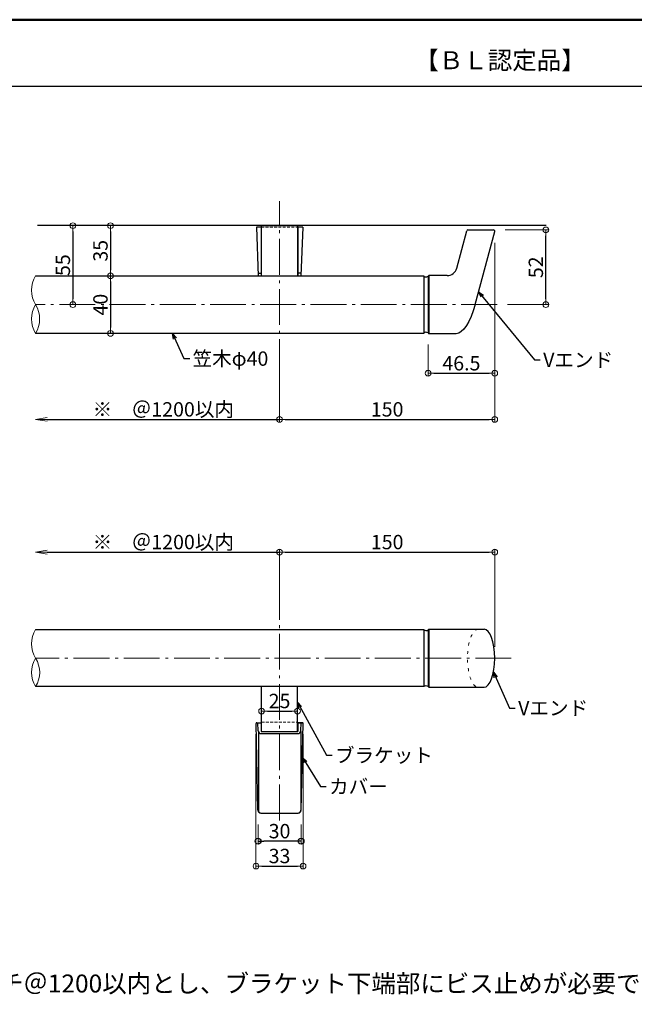
# Model space of a CAD drawing. Extents: x 1 to 2265, y 50 to 1435.
# Drawn here: x 396 to 824, y 749 to 1435 of the extents above; entities that cross this region are included whole.
import ezdxf

# ---------------------------------------------------------------- set-up
doc = ezdxf.new("R2010")
doc.units = 0
doc.header["$LTSCALE"] = 10
doc.header["$MEASUREMENT"] = 0
for name, pattern in [('CENTER', [12, 5, -0.8, 0.4, -0.8, 5]), ('DASHED2', [0.375, 0.25, -0.125]), ('DOT', [1.6, 0.4, -0.8, 0.4])]:
    doc.linetypes.add(name, pattern=pattern)
doc.layers.get('0').update_dxf_attribs({"linetype": 'CONTINUOUS'})
doc.layers.get('DEFPOINTS').update_dxf_attribs({"linetype": 'CONTINUOUS'})
for name, color, linetype in [('08文字', 21, 'CONTINUOUS'), ('1', 3, 'CONTINUOUS'), ('2', 4, 'CONTINUOUS'), ('BLU', 5, 'CONTINUOUS'), ('moji', 70, 'CONTINUOUS'), ('zumenwaku', 190, 'CONTINUOUS'), ('ﾌﾞﾗｹｯﾄ', 7, 'CONTINUOUS')]:
    doc.layers.add(name, color=color, linetype=linetype)
doc.layers.add('center', color=5, linetype='CENTER', lineweight=13)
doc.layers.add('sunpou', color=7, linetype='CONTINUOUS', lineweight=13)
doc.styles.add('MSP', font='txt')
doc.styles.get("Standard").update_dxf_attribs({"font": 'simplex.shx', "width": 0.7, "bigfont": 'bigfont.shx'})
doc.dimstyles.new('詳細寸法', dxfattribs={"dimscale": 4, "dimtxt": 2.5, "dimasz": 1, "dimexe": 0.5, "dimexo": 2, "dimgap": 0.5, "dimtad": 1, "dimdec": 1, "dimzin": 9, "dimdsep": 46, "dimtxsty": 'Standard', "dimblk1": 'ORIGIN', "dimblk2": 'ORIGIN', "dimsah": 1, "dimcen": 1, "dimclrd": 11, "dimclre": 11, "dimclrt": 2, "dimadec": 0, "dimazin": 0, "dimtfac": 1, "dimtdec": 1, "dimtmove": 2, "dimatfit": 3, "dimldrblk": 'OPEN30', "dimfxl": 0.5, "dimtolj": 1, "dimtzin": 9, "dimlwe": 9, "dimarcsym": 0})

# ---------------------------------------------------------------- blocks, each defined once
blk = doc.blocks.new('_ORIGIN')
at = {"color": 0, "linetype": 'ByBlock'}
blk.add_line((0, 0), (-1, 0), dxfattribs=at)
blk.add_circle((0, 0), 0.5, dxfattribs=at)
blk = doc.blocks.new('*D117')
at = {"layer": 'DEFPOINTS', "color": 0, "linetype": 'Continuous', "ltscale": 0.5, "transparency": 16777216}
for p in [(726.02, 1288.56), (762.41, 1288.56), (727.75, 1236.56)]:
    blk.add_point(p, dxfattribs=at)
at = {"layer": 'sunpou', "color": 11, "linetype": 'Continuous', "lineweight": 9, "ltscale": 0.5, "transparency": 16777216}
for p, q in [((734.02, 1288.56), (764.41, 1288.56)), ((735.75, 1236.56), (764.41, 1236.56))]:
    blk.add_line(p, q, dxfattribs=at)
at = {"layer": 'sunpou', "color": 11, "linetype": 'Continuous', "lineweight": -2, "ltscale": 0.5, "transparency": 16777216}
blk.add_line((762.41, 1240.56), (762.41, 1284.56), dxfattribs=at)
at = {"layer": 'sunpou', "color": 11, "linetype": 'Continuous', "lineweight": -2, "ltscale": 0.5, "transparency": 16777216, "xscale": 4, "yscale": 4, "zscale": 4}
for p, rotation in [((762.41, 1288.56), 90), ((762.41, 1236.56), 270)]:
    blk.add_blockref('_ORIGIN', p, dxfattribs=dict(at, rotation=rotation))
at = {"layer": 'sunpou', "color": 2, "linetype": 'Continuous', "ltscale": 0.5, "transparency": 16777216, "insert": (755.41, 1262.56), "char_height": 10, "attachment_point": 5, "rotation": 90}
blk.add_mtext('\\A1;52', dxfattribs=at)
blk = doc.blocks.new('_Open30')
at = {"layer": 'sunpou', "color": 0, "linetype": 'Continuous', "lineweight": -2}
for p, q in [((-1, 0.268), (0, 0)), ((0, 0), (-1, -0.268)), ((0, 0), (-1, 0))]:
    blk.add_line(p, q, dxfattribs=at)
blk = doc.blocks.new('*D124')
at = {"layer": 'DEFPOINTS', "color": 0, "linetype": 'Continuous', "ltscale": 0.5, "transparency": 16777216}
for p in [(433.5, 1291.56), (432.82, 1236.56), (433.5, 1236.56)]:
    blk.add_point(p, dxfattribs=at)
at = {"layer": 'sunpou', "color": 11, "linetype": 'Continuous', "lineweight": 9, "ltscale": 0.5, "transparency": 16777216}
for p, q in [((425.5, 1291.56), (430.82, 1291.56)), ((425.5, 1236.56), (430.82, 1236.56))]:
    blk.add_line(p, q, dxfattribs=at)
at = {"layer": 'sunpou', "color": 11, "linetype": 'Continuous', "lineweight": -2, "ltscale": 0.5, "transparency": 16777216}
blk.add_line((432.82, 1287.56), (432.82, 1240.56), dxfattribs=at)
at = {"layer": 'sunpou', "color": 11, "linetype": 'Continuous', "lineweight": -2, "ltscale": 0.5, "transparency": 16777216, "xscale": 4, "yscale": 4, "zscale": 4}
for p, rotation in [((432.82, 1291.56), 90), ((432.82, 1236.56), 270)]:
    blk.add_blockref('_ORIGIN', p, dxfattribs=dict(at, rotation=rotation))
at = {"layer": 'sunpou', "color": 2, "linetype": 'Continuous', "ltscale": 0.5, "transparency": 16777216, "insert": (425.82, 1264.06), "char_height": 10, "attachment_point": 5, "rotation": 90}
blk.add_mtext('\\A1;55', dxfattribs=at)
blk = doc.blocks.new('*D125')
at = {"layer": 'DEFPOINTS', "color": 0, "linetype": 'Continuous', "ltscale": 0.5, "transparency": 16777216}
for p in [(465.11, 1291.56), (459.02, 1256.56), (465.11, 1256.56)]:
    blk.add_point(p, dxfattribs=at)
at = {"layer": 'sunpou', "color": 11, "linetype": 'Continuous', "lineweight": 9, "ltscale": 0.5, "transparency": 16777216}
for p, q in [((457.11, 1291.56), (457.02, 1291.56)), ((457.11, 1256.56), (457.02, 1256.56))]:
    blk.add_line(p, q, dxfattribs=at)
at = {"layer": 'sunpou', "color": 11, "linetype": 'Continuous', "lineweight": -2, "ltscale": 0.5, "transparency": 16777216}
blk.add_line((459.02, 1287.56), (459.02, 1260.56), dxfattribs=at)
at = {"layer": 'sunpou', "color": 11, "linetype": 'Continuous', "lineweight": -2, "ltscale": 0.5, "transparency": 16777216, "xscale": 4, "yscale": 4, "zscale": 4}
for p, rotation in [((459.02, 1291.56), 90), ((459.02, 1256.56), 270)]:
    blk.add_blockref('_ORIGIN', p, dxfattribs=dict(at, rotation=rotation))
at = {"layer": 'sunpou', "color": 2, "linetype": 'Continuous', "ltscale": 0.5, "transparency": 16777216, "insert": (452.02, 1274.06), "char_height": 10, "attachment_point": 5, "rotation": 90}
blk.add_mtext('\\A1;35', dxfattribs=at)
blk = doc.blocks.new('*D126')
at = {"layer": 'DEFPOINTS', "color": 0, "linetype": 'Continuous', "ltscale": 0.5, "transparency": 16777216}
for p in [(465.11, 1256.56), (455.14, 1216.56), (459.02, 1216.56)]:
    blk.add_point(p, dxfattribs=at)
at = {"layer": 'sunpou', "color": 11, "linetype": 'Continuous', "lineweight": 9, "ltscale": 0.5, "transparency": 16777216}
for p, q in [((457.11, 1256.56), (457.02, 1256.56)), ((463.14, 1216.56), (461.02, 1216.56))]:
    blk.add_line(p, q, dxfattribs=at)
at = {"layer": 'sunpou', "color": 11, "linetype": 'Continuous', "lineweight": -2, "ltscale": 0.5, "transparency": 16777216}
blk.add_line((459.02, 1252.56), (459.02, 1220.56), dxfattribs=at)
at = {"layer": 'sunpou', "color": 11, "linetype": 'Continuous', "lineweight": -2, "ltscale": 0.5, "transparency": 16777216, "xscale": 4, "yscale": 4, "zscale": 4}
for p, rotation in [((459.02, 1256.56), 90), ((459.02, 1216.56), 270)]:
    blk.add_blockref('_ORIGIN', p, dxfattribs=dict(at, rotation=rotation))
at = {"layer": 'sunpou', "color": 2, "linetype": 'Continuous', "ltscale": 0.5, "transparency": 16777216, "insert": (452.02, 1236.56), "char_height": 10, "attachment_point": 5, "rotation": 90}
blk.add_mtext('\\A1;40', dxfattribs=at)
blk = doc.blocks.new('*D127')
at = {"layer": 'DEFPOINTS', "color": 0, "linetype": 'Continuous', "ltscale": 0.5, "transparency": 16777216}
for p in [(726.79, 1287.56), (576.81, 1208.06), (726.79, 1156.63)]:
    blk.add_point(p, dxfattribs=at)
at = {"layer": 'sunpou', "color": 11, "linetype": 'Continuous', "lineweight": 9, "ltscale": 0.5, "transparency": 16777216}
for p, q in [((726.79, 1279.56), (726.79, 1154.63)), ((576.81, 1200.06), (576.81, 1154.63))]:
    blk.add_line(p, q, dxfattribs=at)
at = {"layer": 'sunpou', "color": 11, "linetype": 'Continuous', "lineweight": -2, "ltscale": 0.5, "transparency": 16777216}
blk.add_line((580.81, 1156.63), (722.79, 1156.63), dxfattribs=at)
at = {"layer": 'sunpou', "color": 11, "linetype": 'Continuous', "lineweight": -2, "ltscale": 0.5, "transparency": 16777216, "xscale": 4, "yscale": 4, "zscale": 4, "rotation": 180}
blk.add_blockref('_ORIGIN', (576.81, 1156.63), dxfattribs=at)
at = {"layer": 'sunpou', "color": 11, "linetype": 'Continuous', "lineweight": -2, "ltscale": 0.5, "transparency": 16777216, "xscale": 4, "yscale": 4, "zscale": 4}
blk.add_blockref('_ORIGIN', (726.79, 1156.63), dxfattribs=at)
at = {"layer": 'sunpou', "color": 2, "linetype": 'Continuous', "ltscale": 0.5, "transparency": 16777216, "insert": (651.8, 1163.63), "char_height": 10, "attachment_point": 5}
blk.add_mtext('\\A1;150', dxfattribs=at)
blk = doc.blocks.new('*D128')
at = {"layer": 'DEFPOINTS', "color": 0, "linetype": 'Continuous', "ltscale": 0.5, "transparency": 16777216}
for p in [(726.79, 1277.56), (680.3, 1216.81), (726.79, 1188.75)]:
    blk.add_point(p, dxfattribs=at)
at = {"layer": 'sunpou', "color": 11, "linetype": 'Continuous', "lineweight": 9, "ltscale": 0.5, "transparency": 16777216}
for p, q in [((726.79, 1269.56), (726.79, 1186.75)), ((680.3, 1208.81), (680.3, 1186.75))]:
    blk.add_line(p, q, dxfattribs=at)
at = {"layer": 'sunpou', "color": 11, "linetype": 'Continuous', "lineweight": -2, "ltscale": 0.5, "transparency": 16777216}
blk.add_line((684.3, 1188.75), (722.79, 1188.75), dxfattribs=at)
at = {"layer": 'sunpou', "color": 11, "linetype": 'Continuous', "lineweight": -2, "ltscale": 0.5, "transparency": 16777216, "xscale": 4, "yscale": 4, "zscale": 4, "rotation": 180}
blk.add_blockref('_ORIGIN', (680.3, 1188.75), dxfattribs=at)
at = {"layer": 'sunpou', "color": 11, "linetype": 'Continuous', "lineweight": -2, "ltscale": 0.5, "transparency": 16777216, "xscale": 4, "yscale": 4, "zscale": 4}
blk.add_blockref('_ORIGIN', (726.79, 1188.75), dxfattribs=at)
at = {"layer": 'sunpou', "color": 2, "linetype": 'Continuous', "ltscale": 0.5, "transparency": 16777216, "insert": (703.54, 1195.75), "char_height": 10, "attachment_point": 5}
blk.add_mtext('\\A1;46.5', dxfattribs=at)
blk = doc.blocks.new('*D129')
at = {"layer": 'DEFPOINTS', "color": 0, "linetype": 'Continuous', "ltscale": 0.5, "transparency": 16777216}
for p in [(726.81, 1064.21), (576.81, 1009.11), (726.81, 990.33)]:
    blk.add_point(p, dxfattribs=at)
at = {"layer": 'sunpou', "color": 11, "linetype": 'Continuous', "lineweight": 9, "ltscale": 0.5, "transparency": 16777216}
for p, q in [((576.81, 1017.11), (576.81, 1066.21)), ((726.81, 998.33), (726.81, 1066.21))]:
    blk.add_line(p, q, dxfattribs=at)
at = {"layer": 'sunpou', "color": 11, "linetype": 'Continuous', "lineweight": -2, "ltscale": 0.5, "transparency": 16777216}
blk.add_line((580.81, 1064.21), (722.81, 1064.21), dxfattribs=at)
at = {"layer": 'sunpou', "color": 11, "linetype": 'Continuous', "lineweight": -2, "ltscale": 0.5, "transparency": 16777216, "xscale": 4, "yscale": 4, "zscale": 4, "rotation": 180}
blk.add_blockref('_ORIGIN', (576.81, 1064.21), dxfattribs=at)
at = {"layer": 'sunpou', "color": 11, "linetype": 'Continuous', "lineweight": -2, "ltscale": 0.5, "transparency": 16777216, "xscale": 4, "yscale": 4, "zscale": 4}
blk.add_blockref('_ORIGIN', (726.81, 1064.21), dxfattribs=at)
at = {"layer": 'sunpou', "color": 2, "linetype": 'Continuous', "ltscale": 0.5, "transparency": 16777216, "insert": (651.81, 1071.21), "char_height": 10, "attachment_point": 5}
blk.add_mtext('\\A1;150', dxfattribs=at)
blk = doc.blocks.new('_OPEN')
at = {"color": 0, "linetype": 'ByBlock'}
for p, q in [((-1, 0.167), (0, 0)), ((0, 0), (-1, -0.167)), ((0, 0), (-1, 0))]:
    blk.add_line(p, q, dxfattribs=at)
blk = doc.blocks.new('*D135')
at = {"layer": 'DEFPOINTS', "color": 0, "linetype": 'Continuous', "ltscale": 0.5, "transparency": 16777216}
for p in [(406.81, 1216.56), (576.81, 1208.06), (576.81, 1156.63)]:
    blk.add_point(p, dxfattribs=at)
at = {"layer": 'sunpou', "color": 11, "linetype": 'Continuous', "lineweight": 9, "ltscale": 0.5, "transparency": 16777216}
blk.add_line((576.81, 1200.06), (576.81, 1154.63), dxfattribs=at)
at = {"layer": 'sunpou', "color": 11, "linetype": 'Continuous', "lineweight": -2, "ltscale": 0.5, "transparency": 16777216}
blk.add_line((414.81, 1156.63), (576.81, 1156.63), dxfattribs=at)
at = {"layer": 'sunpou', "color": 11, "linetype": 'Continuous', "lineweight": -2, "ltscale": 0.5, "transparency": 16777216, "xscale": 8, "yscale": 8, "zscale": 8, "rotation": 180}
blk.add_blockref('_OPEN', (406.81, 1156.63), dxfattribs=at)
at = {"layer": 'sunpou', "color": 2, "linetype": 'Continuous', "ltscale": 0.5, "transparency": 16777216, "insert": (495.81, 1163.63), "char_height": 10, "attachment_point": 5}
blk.add_mtext('\\A1;※\u3000＠1200以内', dxfattribs=at)
blk = doc.blocks.new('_None')
blk = doc.blocks.new('OPEN')
at = {"color": 0, "linetype": 'ByBlock'}
for p, q in [((-1, 0.167), (0, 0)), ((0, 0), (-1, -0.167)), ((0, 0), (-1, 0))]:
    blk.add_line(p, q, dxfattribs=at)
blk = doc.blocks.new('*D136')
at = {"layer": 'DEFPOINTS', "color": 0, "linetype": 'Continuous', "ltscale": 0.5, "transparency": 16777216}
for p in [(576.81, 1064.21), (576.81, 1017.11), (406.81, 1010.33)]:
    blk.add_point(p, dxfattribs=at)
at = {"layer": 'sunpou', "color": 11, "linetype": 'Continuous', "lineweight": -2, "ltscale": 0.5, "transparency": 16777216}
blk.add_line((414.81, 1064.21), (576.81, 1064.21), dxfattribs=at)
at = {"layer": 'sunpou', "color": 11, "linetype": 'Continuous', "lineweight": 9, "ltscale": 0.5, "transparency": 16777216}
blk.add_line((576.81, 1025.11), (576.81, 1066.21), dxfattribs=at)
at = {"layer": 'sunpou', "color": 11, "linetype": 'Continuous', "lineweight": -2, "ltscale": 0.5, "transparency": 16777216, "xscale": 8, "yscale": 8, "zscale": 8, "rotation": 180}
blk.add_blockref('_OPEN', (406.81, 1064.21), dxfattribs=at)
at = {"layer": 'sunpou', "color": 2, "linetype": 'Continuous', "ltscale": 0.5, "transparency": 16777216, "insert": (495.81, 1071.21), "char_height": 10, "attachment_point": 5}
blk.add_mtext('\\A1;※\u3000＠1200以内', dxfattribs=at)
blk = doc.blocks.new('*D165')
at = {"layer": 'DEFPOINTS', "color": 0, "linetype": 'Continuous', "ltscale": 0.5, "transparency": 16777216}
for p in [(589.31, 960.62), (564.31, 959.9), (589.31, 953.53)]:
    blk.add_point(p, dxfattribs=at)
at = {"layer": 'sunpou', "color": 11, "linetype": 'Continuous', "lineweight": -2, "ltscale": 0.5, "transparency": 16777216}
blk.add_line((568.31, 953.53), (585.31, 953.53), dxfattribs=at)
at = {"layer": 'sunpou', "color": 11, "linetype": 'Continuous', "lineweight": 9, "ltscale": 0.5, "transparency": 16777216}
for p, q in [((564.31, 951.9), (564.31, 951.53)), ((589.31, 952.62), (589.31, 951.53))]:
    blk.add_line(p, q, dxfattribs=at)
at = {"layer": 'sunpou', "color": 11, "linetype": 'Continuous', "lineweight": -2, "ltscale": 0.5, "transparency": 16777216, "xscale": 4, "yscale": 4, "zscale": 4, "rotation": 180}
blk.add_blockref('_ORIGIN', (564.31, 953.53), dxfattribs=at)
at = {"layer": 'sunpou', "color": 11, "linetype": 'Continuous', "lineweight": -2, "ltscale": 0.5, "transparency": 16777216, "xscale": 4, "yscale": 4, "zscale": 4}
blk.add_blockref('_ORIGIN', (589.31, 953.53), dxfattribs=at)
at = {"layer": 'sunpou', "color": 2, "linetype": 'Continuous', "ltscale": 0.5, "transparency": 16777216, "insert": (576.81, 960.53), "char_height": 10, "attachment_point": 5}
blk.add_mtext('\\A1;25', dxfattribs=at)
blk = doc.blocks.new('*D166')
at = {"layer": 'DEFPOINTS', "color": 0, "linetype": 'Continuous', "ltscale": 0.5, "transparency": 16777216}
for p in [(560.4, 945.43), (593.23, 945.43), (593.23, 845.58)]:
    blk.add_point(p, dxfattribs=at)
at = {"layer": 'sunpou', "color": 11, "linetype": 'Continuous', "lineweight": 9, "ltscale": 0.5, "transparency": 16777216}
for p, q in [((560.4, 937.43), (560.4, 843.58)), ((593.23, 937.43), (593.23, 843.58))]:
    blk.add_line(p, q, dxfattribs=at)
at = {"layer": 'sunpou', "color": 11, "linetype": 'Continuous', "lineweight": -2, "ltscale": 0.5, "transparency": 16777216}
blk.add_line((564.4, 845.58), (589.23, 845.58), dxfattribs=at)
at = {"layer": 'sunpou', "color": 11, "linetype": 'Continuous', "lineweight": -2, "ltscale": 0.5, "transparency": 16777216, "xscale": 4, "yscale": 4, "zscale": 4, "rotation": 180}
blk.add_blockref('_ORIGIN', (560.4, 845.58), dxfattribs=at)
at = {"layer": 'sunpou', "color": 11, "linetype": 'Continuous', "lineweight": -2, "ltscale": 0.5, "transparency": 16777216, "xscale": 4, "yscale": 4, "zscale": 4}
blk.add_blockref('_ORIGIN', (593.23, 845.58), dxfattribs=at)
at = {"layer": 'sunpou', "color": 2, "linetype": 'Continuous', "ltscale": 0.5, "transparency": 16777216, "insert": (576.81, 852.58), "char_height": 10, "attachment_point": 5}
blk.add_mtext('\\A1;33', dxfattribs=at)
blk = doc.blocks.new('*D167')
at = {"color": 11, "lineweight": 9, "transparency": 16777216}
for p, q in [((561.83, 874.43), (561.83, 860.89)), ((591.79, 874.43), (591.79, 860.89))]:
    blk.add_line(p, q, dxfattribs=at)
at = {"color": 11, "lineweight": -2, "transparency": 16777216}
blk.add_line((587.79, 862.89), (565.83, 862.89), dxfattribs=at)
at = {"layer": 'DEFPOINTS', "color": 0, "transparency": 16777216}
for p in [(561.83, 882.43), (591.79, 882.43), (561.83, 862.89)]:
    blk.add_point(p, dxfattribs=at)
at = {"color": 11, "lineweight": -2, "transparency": 16777216, "xscale": 4, "yscale": 4, "zscale": 4, "rotation": 180}
blk.add_blockref('_ORIGIN', (561.83, 862.89), dxfattribs=at)
at = {"color": 11, "lineweight": -2, "transparency": 16777216, "xscale": 4, "yscale": 4, "zscale": 4}
blk.add_blockref('_ORIGIN', (591.79, 862.89), dxfattribs=at)
at = {"color": 2, "transparency": 16777216, "insert": (576.81, 869.89), "char_height": 10, "attachment_point": 5}
blk.add_mtext('\\A1;30', dxfattribs=at)

msp = doc.modelspace()

# ---------------------------------------------------------------- linework, layer by layer
for p, q in [((564.06, 1290.56), (560.68, 1290.56)), ((560.68, 1290.56), (561.86, 1256.56)), ((564.06, 1290.56), (564.06, 1258.27)), ((589.56, 1290.56), (589.56, 1258.27)), ((592.95, 1290.56), (589.56, 1290.56)), ((592.95, 1290.56), (591.76, 1256.56)), ((561.79, 1258.56), (564.06, 1258.56)), ((564.06, 1258.27), (564.06, 1256.56)), ((591.83, 1258.56), (589.56, 1258.56)), ((589.56, 1258.27), (589.56, 1256.56)), ((561.79, 884.39), (560.41, 944.92)), ((560.91, 945.43), (564.06, 945.43)), ((561.99, 939.73), (561.79, 945.43)), ((564.06, 945.43), (564.06, 939.21)), ((589.56, 945.43), (589.56, 939.21)), ((589.56, 945.43), (592.71, 945.43)), ((592.71, 945.43), (589.56, 945.43)), ((591.63, 939.73), (591.83, 945.43)), ((591.84, 884.39), (593.21, 944.92)), ((562.06, 939.28), (562.06, 884.43)), ((563.99, 937.8), (589.63, 937.8)), ((564.06, 939.21), (589.56, 939.21)), ((591.56, 939.28), (591.56, 884.43)), ((563.79, 882.43), (589.84, 882.43)), ((563.79, 882.43), (589.84, 882.43))]:
    msp.add_line(p, q)
for centre, radius, start, end in [((560.91, 944.93), 0.5, 90, 181.30484), ((563.99, 939.8), 2, 182, 270), ((589.63, 939.8), 2, 270, 358), ((592.71, 944.93), 0.5, 358.69516, 90), ((563.79, 884.43), 2, 181.30484, 270), ((564.06, 884.43), 2, 180, 270), ((589.56, 884.43), 2, 270, 0), ((589.84, 884.43), 2, 270, 358.69516)]:
    msp.add_arc(centre, radius, start, end)
at = {"layer": '1', "color": 3, "linetype": 'Continuous', "ltscale": 0.5}
for p, q in [((700.27, 1262), (707.23, 1287.97)), ((708, 1288.56), (726.02, 1288.56)), ((713.13, 1236.56), (726.79, 1287.56)), ((677.3, 1256.56), (677.3, 1216.56)), ((680.3, 1256.31), (680.8, 1256.81)), ((680.3, 1256.3), (680.3, 1216.81)), ((680.8, 1256.81), (680.8, 1216.31)), ((693.51, 1256.81), (680.8, 1256.81)), ((680.3, 1216.81), (680.8, 1216.31)), ((699.99, 1216.31), (680.8, 1216.31)), ((677.32, 1010.33), (677.32, 970.58)), ((680.32, 1010.08), (680.82, 1010.58)), ((680.32, 1010.07), (680.32, 970.6)), ((680.82, 1010.58), (719.31, 1010.58)), ((680.82, 1010.58), (680.82, 970.08)), ((680.32, 970.58), (680.82, 970.08)), ((680.82, 970.08), (719.31, 970.08))]:
    msp.add_line(p, q, dxfattribs=at)
at = {"layer": '1', "color": 3, "linetype": 'Continuous'}
for p, q in [((406.81, 1256.56), (663.51, 1256.56)), ((406.81, 1256.56), (677.3, 1256.56)), ((663.51, 1216.56), (406.81, 1216.56)), ((677.3, 1216.56), (406.81, 1216.56)), ((406.81, 1010.33), (663.51, 1010.33)), ((406.81, 1010.33), (677.32, 1010.33)), ((677.32, 970.58), (406.81, 970.58))]:
    msp.add_line(p, q, dxfattribs=at)
at = {"layer": '1', "color": 3, "linetype": 'Continuous', "ltscale": 0.5}
for centre, radius, start, end in [((708, 1287.76), 0.8, 90, 165), ((726.02, 1287.76), 0.8, 345, 90), ((693.51, 1263.81), 7, 270, 345), ((678.86, 1258.31), 2.47, 230.83871, 305.56231), ((678.86, 1214.82), 2.47, 54.43769, 129.16129), ((678.88, 1012.08), 2.47, 230.83871, 305.56231), ((678.83, 968.41), 2.64, 55.67892, 124.84547)]:
    msp.add_arc(centre, radius, start, end, dxfattribs=at)
at = {"layer": '1', "color": 3, "linetype": 'Continuous', "ltscale": 0.5, "extrusion": (0, 0, -1)}
msp.add_ellipse((704.54, 1243.63), major_axis=(5.3, 27.26), ratio=0.3586, start_param=1.762944, end_param=3.071941, dxfattribs=at)
at = {"layer": '1', "color": 3, "linetype": 'DOT', "lineweight": 9, "ltscale": 0.5}
msp.add_ellipse((715.31, 990.33), major_axis=(0, 20.25), ratio=0.37037, start_param=0, end_param=3.141593, dxfattribs=at)
at = {"layer": '1', "color": 3, "linetype": 'Continuous', "ltscale": 0.5}
msp.add_ellipse((719.31, 990.33), major_axis=(0, 20.25), ratio=0.37037, start_param=3.141593, end_param=6.283185, dxfattribs=at)
at = {"layer": '2', "color": 3, "linetype": 'Continuous'}
msp.add_line((762.56, 1291.56), (408.24, 1291.56), dxfattribs=at)
msp.add_line((762.56, 1291.56), (408.24, 1291.56), dxfattribs=at)
at = {"layer": '2', "linetype": 'Continuous', "lineweight": 9, "ltscale": 0.5}
for centre, radius, start, end in [((423.08, 1246.56), 19.1, 148.42942, 211.57058), ((423.08, 1226.56), 19.1, 148.42942, 211.57058), ((390.54, 1226.56), 19.1, 328.42942, 31.57058), ((423.08, 1000.33), 19.1, 148.42942, 211.57058), ((422.46, 980.46), 18.51, 147.75304, 212.24696), ((391.16, 980.46), 18.51, 327.75304, 32.24696)]:
    msp.add_arc(centre, radius, start, end, dxfattribs=at)
at = {"layer": 'BLU', "linetype": 'DASHED2', "lineweight": 9, "ltscale": 0.8}
for p, q in [((564.06, 1290.56), (589.56, 1290.56)), ((564.31, 945.83), (589.31, 945.83))]:
    msp.add_line(p, q, dxfattribs=at)
at = {"layer": 'center', "color": 5, "linetype": 'CENTER', "ltscale": 0.5}
for p, q in [((576.81, 1187.43), (576.81, 1308.6)), ((728.41, 1236.56), (406.81, 1236.56)), ((576.81, 877.35), (576.81, 1017.11)), ((738.27, 990.33), (406.81, 990.33))]:
    msp.add_line(p, q, dxfattribs=at)
at = {"layer": 'zumenwaku', "linetype": 'Continuous'}
msp.add_line((1.04, 1388.69), (1646.04, 1388.69), dxfattribs=at)
at = {"layer": 'zumenwaku', "linetype": 'Continuous', "lineweight": 50}
msp.add_lwpolyline([(1.04, 50), (2001.04, 50), (2001.04, 1435), (1.04, 1435)], close=True, dxfattribs=at)
at = {"layer": 'ﾌﾞﾗｹｯﾄ', "color": 4}
for p, q in [((564.31, 1256.56), (564.31, 1291.56)), ((564.31, 1291.56), (589.31, 1291.56)), ((589.31, 1291.56), (589.31, 1256.56)), ((564.31, 939.21), (564.31, 970.58)), ((589.31, 939.21), (589.31, 970.58))]:
    msp.add_line(p, q, dxfattribs=at)

# ---------------------------------------------------------------- texts
at = {"layer": '08文字', "color": 2, "linetype": 'Continuous', "ltscale": 0.5, "char_height": 10, "attachment_point": 1}
for s, insert in [('笠木φ40', (516.21, 1203.98)), ('Vエンド', (760.53, 1203.07)), ('Vエンド', (743.09, 960.62)), ('ブラケット', (615.44, 927.72)), ('カバー', (611.3, 905.97))]:
    msp.add_mtext(s, dxfattribs=dict(at, insert=insert))
at = {"layer": 'moji', "linetype": 'Continuous', "style": 'MSP'}
for s, p in [('【ＢＬ認定品】', (670.78, 1400.51)), ('※1：ＢＬ認定品は、ブラケットピッチ＠1200以内とし、ブラケット下端部にビス止めが必要です。', (98.94, 757.54))]:
    msp.add_text(s, height=12.5, dxfattribs=at).set_placement(p)

# ---------------------------------------------------------------- dimensions: what is measured, and where the dimension line sits
dim = msp.add_linear_dim(base=(561.83, 862.89), p1=(591.79, 882.43), p2=(561.83, 882.43), dimstyle='詳細寸法', override={"dimfxl": 0})
dim.commit()
dim.dimension.update_dxf_attribs({"geometry": '*D167', "text_midpoint": (576.81, 869.89)})
at = {"layer": 'sunpou', "linetype": 'Continuous', "ltscale": 0.5}
for base, p1, p2, picture, middle in [((432.82, 1236.56), (433.5, 1291.56), (433.5, 1236.56), '*D124', (425.82, 1264.06)), ((459.02, 1256.56), (465.11, 1291.56), (465.11, 1256.56), '*D125', (452.02, 1274.06)), ((762.41, 1288.56), (727.75, 1236.56), (726.02, 1288.56), '*D117', (755.41, 1262.56)), ((459.02, 1216.56), (465.11, 1256.56), (455.14, 1216.56), '*D126', (452.02, 1236.56))]:
    dim = msp.add_linear_dim(base=base, p1=p1, p2=p2, angle=90, dimstyle='詳細寸法', dxfattribs=at)
    dim.commit()
    dim.dimension.update_dxf_attribs({"geometry": picture, "text_midpoint": middle})
for base, p1, p2, picture, middle in [((726.79, 1156.63), (576.81, 1208.06), (726.79, 1287.56), '*D127', (651.8, 1163.63)), ((726.79, 1188.75), (680.3, 1216.81), (726.79, 1277.56), '*D128', (703.54, 1195.75)), ((726.81, 1064.21), (576.81, 1009.11), (726.81, 990.33), '*D129', (651.81, 1071.21)), ((589.31, 953.53), (564.31, 959.9), (589.31, 960.62), '*D165', (576.81, 960.53))]:
    dim = msp.add_linear_dim(base=base, p1=p1, p2=p2, dimstyle='詳細寸法', dxfattribs=at)
    dim.commit()
    dim.dimension.update_dxf_attribs({"geometry": picture, "text_midpoint": middle})
for base, p1, p2, picture, middle in [((576.81, 1156.63), (406.81, 1216.56), (576.81, 1208.06), '*D135', (495.81, 1163.63)), ((576.81, 1064.21), (406.81, 1010.33), (576.81, 1017.11), '*D136', (495.81, 1071.21))]:
    dim = msp.add_linear_dim(base=base, p1=p1, p2=p2, text='※\u3000＠1200以内', dimstyle='詳細寸法', override={"dimasz": 2, "dimblk1": 'OPEN', "dimblk2": 'None', "dimse1": 1}, dxfattribs=at)
    dim.commit()
    dim.dimension.update_dxf_attribs({"geometry": picture, "text_midpoint": middle})
dim = msp.add_linear_dim(base=(593.23, 845.58), p1=(560.4, 945.43), p2=(593.23, 945.43), dimstyle='詳細寸法', override={"dimdec": 0}, dxfattribs=at)
dim.commit()
dim.dimension.update_dxf_attribs({"geometry": '*D166', "text_midpoint": (576.81, 852.58)})

# ---------------------------------------------------------------- leaders
at = {"layer": '08文字', "linetype": 'Continuous', "ltscale": 0.5, "annotation_type": 0, "has_hookline": 1, "hookline_direction": 0}
for points, text_width in [([(715.54, 1245.59), (754.53, 1198.07), (758.53, 1198.07)], 29.07), ([(502.29, 1216.56), (510.21, 1198.98), (514.21, 1198.98)], 36.53), ([(725.82, 980.65), (737.09, 955.62), (741.09, 955.62)], 29.07), ([(589.31, 959.72), (609.44, 922.72), (613.44, 922.72)], 38.27), ([(592.81, 921.28), (605.3, 900.97), (609.3, 900.97)], 22.4)]:
    msp.add_leader(points, dimstyle='詳細寸法', override={"dimgap": 0.5, "dimtad": 0}, dxfattribs=dict(at, text_width=text_width))

doc.saveas('drawing.dxf')
